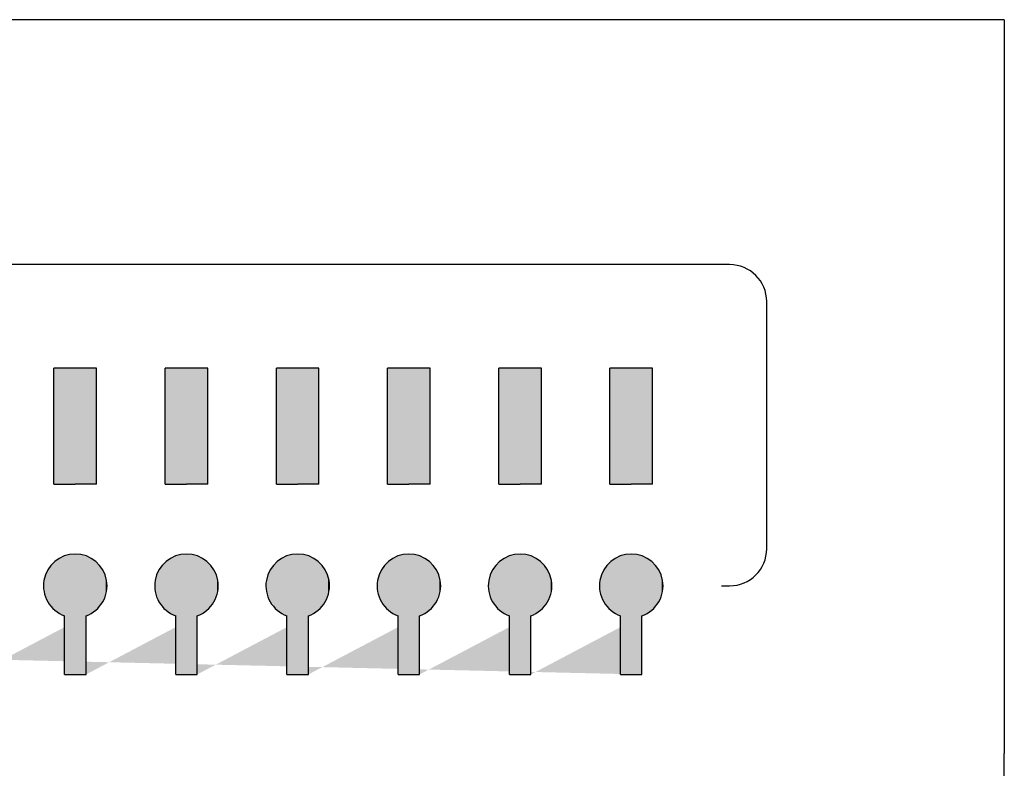
# Model space of a CAD drawing. Units: inches. Extents: x -321 to 1122, y 57 to 588.
# Drawn here: x -278 to -271, y 263 to 268 of the extents above; entities that cross this region are included whole.
import ezdxf

# ---------------------------------------------------------------- set-up
doc = ezdxf.new("R2010")
doc.units = ezdxf.units.IN
doc.header["$MEASUREMENT"] = 0
pattern_1 = [(0, (-537.3137561414237, -1011.972038367859), (0, 6.985), [5.08, -1.905]), (90, (-537.3137561414237, -1011.972038367859), (-6.985, 4.277078946022131e-16), [5.08, -1.905])]
pattern_2 = [(0, (-534.3137561414237, -1011.972038367859), (0, 6.985), [5.08, -1.905]), (90, (-534.3137561414237, -1011.972038367859), (-6.985, 4.277078946022131e-16), [5.08, -1.905])]
pattern_3 = [(0, (-531.3137561414237, -1011.972038367859), (0, 6.985), [5.08, -1.905]), (90, (-531.3137561414237, -1011.972038367859), (-6.985, 4.277078946022131e-16), [5.08, -1.905])]
pattern_4 = [(0, (-528.3137561414237, -1011.972038367859), (0, 6.985), [5.08, -1.905]), (90, (-528.3137561414237, -1011.972038367859), (-6.985, 4.277078946022131e-16), [5.08, -1.905])]
pattern_5 = [(0, (-525.3137561414237, -1011.972038367859), (0, 6.985), [5.08, -1.905]), (90, (-525.3137561414237, -1011.972038367859), (-6.985, 4.277078946022131e-16), [5.08, -1.905])]
pattern_6 = [(0, (-522.3137561414237, -1011.972038367859), (0, 6.985), [5.08, -1.905]), (90, (-522.3137561414237, -1011.972038367859), (-6.985, 4.277078946022131e-16), [5.08, -1.905])]

# ---------------------------------------------------------------- blocks, each defined once
blk = doc.blocks.new('SC-6224 FRONT')
h = blk.add_hatch(color=256)
h.dxf.hatch_style = 1
h.paths.add_polyline_path([(-103.7355519559254, 55.74928954541087), (-104.8846672211052, 55.74928954541087), (-104.8846672211052, 52.61477104432947), (-104.3101095885153, 52.61477104432947), (-103.7355519559254, 52.61477104432947)])
h.paths.add_polyline_path([(-106.7355519559254, 55.74928954541087), (-107.8846672211052, 55.74928954541087), (-107.8846672211052, 52.61477104432947), (-107.3101095885153, 52.61477104432947), (-106.7355519559254, 52.61477104432947)])
h.paths.add_polyline_path([(-109.7355519559254, 55.74928954541087), (-110.8846672211052, 55.74928954541087), (-110.8846672211052, 52.61477104432947), (-110.3101095885153, 52.61477104432947), (-109.7355519559254, 52.61477104432947)])
h.paths.add_polyline_path([(-112.7355519559254, 55.74928954541087), (-113.8846672211052, 55.74928954541087), (-113.8846672211052, 52.61477104432947), (-113.3101095885153, 52.61477104432947), (-112.7355519559254, 52.61477104432947)])
h.paths.add_polyline_path([(-115.7355519559254, 55.74928954541087), (-116.8846672211052, 55.74928954541087), (-116.8846672211052, 52.61477104432947), (-116.3101095885153, 52.61477104432947), (-115.7355519559254, 52.61477104432947)])
h.paths.add_polyline_path([(-118.7355519559254, 55.74928954541087), (-119.8846672211052, 55.74928954541087), (-119.8846672211052, 52.61477104432947), (-119.3101095885153, 52.61477104432947), (-118.7355519559254, 52.61477104432947)])
h.paths.add_polyline_path([(-121.7355519559254, 55.74928954541087), (-122.8846672211052, 55.74928954541087), (-122.8846672211052, 52.61477104432947), (-122.3101095885153, 52.61477104432947), (-121.7355519559254, 52.61477104432947)])
h.paths.add_polyline_path([(-124.7355519559254, 55.74928954541087), (-125.8846672211052, 55.74928954541087), (-125.8846672211052, 52.61477104432947), (-125.3101095885153, 52.61477104432947), (-124.7355519559254, 52.61477104432947)])
h.paths.add_polyline_path([(-127.7355519559254, 55.74928954541087), (-128.8846672211052, 55.74928954541087), (-128.8846672211052, 52.61477104432947), (-128.3101095885153, 52.61477104432947), (-127.7355519559254, 52.61477104432947)])
h.paths.add_polyline_path([(-130.7355519559254, 55.74928954541087), (-131.8846672211052, 55.74928954541087), (-131.8846672211052, 52.61477104432947), (-131.3101095885153, 52.61477104432947), (-130.7355519559254, 52.61477104432947)])
h.paths.add_polyline_path([(-133.7355519559254, 55.74928954541087), (-134.8846672211052, 55.74928954541087), (-134.8846672211052, 52.61477104432947), (-134.3101095885153, 52.61477104432947), (-133.7355519559254, 52.61477104432947)])
h.paths.add_polyline_path([(-139.7355519559254, 55.74928954541087), (-140.8846672211052, 55.74928954541087), (-140.8846672211052, 52.61477104432947), (-140.3101095885153, 52.61477104432947), (-139.7355519559254, 52.61477104432947)])
h.paths.add_polyline_path([(-136.7355519559254, 55.74928954541087), (-137.8846672211052, 55.74928954541087), (-137.8846672211052, 52.61477104432947), (-137.3101095885153, 52.61477104432947), (-136.7355519559254, 52.61477104432947)])
h.paths.add_polyline_path([(-142.7355519559254, 55.74928954541087), (-143.8846672211052, 55.74928954541087), (-143.8846672211052, 52.61477104432947), (-143.3101095885153, 52.61477104432947), (-142.7355519559254, 52.61477104432947)])
h.paths.add_polyline_path([(-145.7355519559254, 55.74928954541087), (-146.8846672211052, 55.74928954541087), (-146.8846672211052, 52.61477104432947), (-146.3101095885153, 52.61477104432947), (-145.7355519559254, 52.61477104432947)])
h.paths.add_polyline_path([(-148.7355519559254, 55.74928954541087), (-149.8846672211052, 55.74928954541087), (-149.8846672211052, 52.61477104432947), (-149.3101095885153, 52.61477104432947), (-148.7355519559254, 52.61477104432947)])
h.paths.add_polyline_path([(-151.7355519559254, 55.74928954541087), (-152.8846672211052, 55.74928954541087), (-152.8846672211052, 52.61477104432947), (-152.3101095885153, 52.61477104432947), (-151.7355519559254, 52.61477104432947)])
h.paths.add_polyline_path([(-152.599501268674, 47.4861997967264), (-152.599501268674, 49.06886216166708)], flags=17)
edge = h.paths.add_edge_path(flags=17)
edge.add_arc((-152.3101095885153, 49.87672791264777), 0.8581343811738407, 289.7084146631775, 610.2915853368225)
edge.add_arc((-152.3101095885153, 49.87672791264777), 0.8581343811738407, -70.2915853368226, 250.2915853368226, ccw=False)
h.paths.add_polyline_path([(-152.0207179083567, 47.4861997967264), (-152.0207179083567, 49.06886216166708)], flags=17)
h.paths.add_polyline_path([(-154.7355519559254, 55.74928954541087), (-155.8846672211052, 55.74928954541087), (-155.8846672211052, 52.61477104432947), (-155.3101095885153, 52.61477104432947), (-154.7355519559254, 52.61477104432947)])
h.paths.add_polyline_path([(-157.7355519559254, 55.74928954541087), (-158.8846672211052, 55.74928954541087), (-158.8846672211052, 52.61477104432947), (-158.3101095885153, 52.61477104432947), (-157.7355519559254, 52.61477104432947)])
h.paths.add_polyline_path([(-160.7355519559254, 55.74928954541087), (-161.8846672211052, 55.74928954541087), (-161.8846672211052, 52.61477104432947), (-161.3101095885153, 52.61477104432947), (-160.7355519559254, 52.61477104432947)])
h.paths.add_polyline_path([(-163.7355519559254, 55.74928954541087), (-164.8846672211052, 55.74928954541087), (-164.8846672211052, 52.61477104432947), (-164.3101095885153, 52.61477104432947), (-163.7355519559254, 52.61477104432947)])
h.paths.add_polyline_path([(-166.7355519559254, 55.74928954541087), (-167.8846672211052, 55.74928954541087), (-167.8846672211052, 52.61477104432947), (-167.3101095885153, 52.61477104432947), (-166.7355519559254, 52.61477104432947)])
h.paths.add_polyline_path([(-169.7355519559254, 55.74928954541087), (-170.8846672211052, 55.74928954541087), (-170.8846672211052, 52.61477104432947), (-170.3101095885153, 52.61477104432947), (-169.7355519559254, 52.61477104432947)])
h.paths.add_polyline_path([(-172.7355519559254, 55.74928954541087), (-173.8846672211052, 55.74928954541087), (-173.8846672211052, 52.61477104432947), (-173.3101095885153, 52.61477104432947), (-172.7355519559254, 52.61477104432947)])
edge = h.paths.add_edge_path()
edge.add_line((-104.0207179083567, 47.4861997967264), (-104.0207179083567, 49.06886216166708))
edge.add_line((-104.599501268674, 47.4861997967264), (-104.599501268674, 49.06886216166708))
edge.add_arc((-104.3101095885153, 49.87672791264777), 0.8581343811738407, 289.7084146631775, 610.2915853368225)
edge.add_line((-107.0207179083567, 47.4861997967264), (-107.0207179083567, 49.06886216166708))
edge.add_line((-107.599501268674, 47.4861997967264), (-107.599501268674, 49.06886216166708))
edge.add_arc((-107.3101095885153, 49.87672791264777), 0.8581343811738407, 289.7084146631775, 610.2915853368225)
edge.add_line((-110.0207179083567, 47.4861997967264), (-110.0207179083567, 49.06886216166708))
edge.add_line((-110.599501268674, 47.4861997967264), (-110.599501268674, 49.06886216166708))
edge.add_arc((-110.3101095885153, 49.87672791264777), 0.8581343811738407, 289.7084146631775, 610.2915853368225)
edge.add_line((-113.0207179083567, 47.4861997967264), (-113.0207179083567, 49.06886216166708))
edge.add_line((-113.599501268674, 47.4861997967264), (-113.599501268674, 49.06886216166708))
edge.add_arc((-113.3101095885153, 49.87672791264777), 0.8581343811738407, 289.7084146631775, 610.2915853368225)
edge.add_line((-116.0207179083567, 47.4861997967264), (-116.0207179083567, 49.06886216166708))
edge.add_line((-116.599501268674, 47.4861997967264), (-116.599501268674, 49.06886216166708))
edge.add_arc((-116.3101095885153, 49.87672791264777), 0.8581343811738407, 289.7084146631775, 610.2915853368225)
edge.add_line((-119.0207179083567, 47.4861997967264), (-119.0207179083567, 49.06886216166708))
edge.add_line((-119.599501268674, 47.4861997967264), (-119.599501268674, 49.06886216166708))
edge.add_arc((-119.3101095885153, 49.87672791264777), 0.8581343811738407, 289.7084146631775, 610.2915853368225)
edge.add_line((-122.0207179083567, 47.4861997967264), (-122.0207179083567, 49.06886216166708))
edge.add_line((-122.599501268674, 47.4861997967264), (-122.599501268674, 49.06886216166708))
edge.add_arc((-122.3101095885153, 49.87672791264777), 0.8581343811738407, 289.7084146631775, 610.2915853368225)
edge.add_line((-125.0207179083567, 47.4861997967264), (-125.0207179083567, 49.06886216166708))
edge.add_line((-125.599501268674, 47.4861997967264), (-125.599501268674, 49.06886216166708))
edge.add_arc((-125.3101095885153, 49.87672791264777), 0.8581343811738407, 289.7084146631775, 610.2915853368225)
edge.add_line((-128.0207179083567, 47.4861997967264), (-128.0207179083567, 49.06886216166708))
edge.add_line((-128.599501268674, 47.4861997967264), (-128.599501268674, 49.06886216166708))
edge.add_arc((-128.3101095885153, 49.87672791264777), 0.8581343811738407, 289.7084146631775, 610.2915853368225)
edge.add_line((-131.0207179083567, 47.4861997967264), (-131.0207179083567, 49.06886216166708))
edge.add_line((-131.599501268674, 47.4861997967264), (-131.599501268674, 49.06886216166708))
edge.add_arc((-131.3101095885153, 49.87672791264777), 0.8581343811738407, 289.7084146631775, 610.2915853368225)
edge.add_line((-134.0207179083567, 47.4861997967264), (-134.0207179083567, 49.06886216166708))
edge.add_line((-134.599501268674, 47.4861997967264), (-134.599501268674, 49.06886216166708))
edge.add_arc((-134.3101095885153, 49.87672791264777), 0.8581343811738407, 289.7084146631775, 610.2915853368225)
edge.add_line((-140.0207179083567, 47.4861997967264), (-140.0207179083567, 49.06886216166708))
edge.add_line((-140.599501268674, 47.4861997967264), (-140.599501268674, 49.06886216166708))
edge.add_arc((-140.3101095885153, 49.87672791264777), 0.8581343811738407, 289.7084146631775, 610.2915853368225)
edge.add_line((-137.0207179083567, 47.4861997967264), (-137.0207179083567, 49.06886216166708))
edge.add_line((-137.599501268674, 47.4861997967264), (-137.599501268674, 49.06886216166708))
edge.add_arc((-137.3101095885153, 49.87672791264777), 0.8581343811738407, 289.7084146631775, 610.2915853368225)
edge.add_line((-143.0207179083567, 47.4861997967264), (-143.0207179083567, 49.06886216166708))
edge.add_line((-143.599501268674, 47.4861997967264), (-143.599501268674, 49.06886216166708))
edge.add_arc((-143.3101095885153, 49.87672791264777), 0.8581343811738407, 289.7084146631775, 610.2915853368225)
edge.add_line((-146.0207179083567, 47.4861997967264), (-146.0207179083567, 49.06886216166708))
edge.add_line((-146.599501268674, 47.4861997967264), (-146.599501268674, 49.06886216166708))
edge.add_arc((-146.3101095885153, 49.87672791264777), 0.8581343811738407, 289.7084146631775, 610.2915853368225)
edge.add_line((-149.0207179083567, 47.4861997967264), (-149.0207179083567, 49.06886216166708))
edge.add_line((-149.599501268674, 47.4861997967264), (-149.599501268674, 49.06886216166708))
edge.add_arc((-149.3101095885153, 49.87672791264777), 0.8581343811738407, 289.7084146631775, 610.2915853368225)
edge.add_line((-155.0207179083567, 47.4861997967264), (-155.0207179083567, 49.06886216166708))
edge.add_line((-155.599501268674, 47.4861997967264), (-155.599501268674, 49.06886216166708))
edge.add_arc((-155.3101095885153, 49.87672791264777), 0.8581343811738407, 289.7084146631775, 610.2915853368225)
edge.add_line((-158.0207179083567, 47.4861997967264), (-158.0207179083567, 49.06886216166708))
edge.add_line((-158.599501268674, 47.4861997967264), (-158.599501268674, 49.06886216166708))
edge.add_arc((-158.3101095885153, 49.87672791264777), 0.8581343811738407, 289.7084146631775, 610.2915853368225)
edge.add_line((-161.0207179083567, 47.4861997967264), (-161.0207179083567, 49.06886216166708))
edge.add_line((-161.599501268674, 47.4861997967264), (-161.599501268674, 49.06886216166708))
edge.add_arc((-161.3101095885153, 49.87672791264777), 0.8581343811738407, 289.7084146631775, 610.2915853368225)
edge.add_line((-164.0207179083567, 47.4861997967264), (-164.0207179083567, 49.06886216166708))
edge.add_line((-164.599501268674, 47.4861997967264), (-164.599501268674, 49.06886216166708))
edge.add_arc((-164.3101095885153, 49.87672791264777), 0.8581343811738407, 289.7084146631775, 610.2915853368225)
edge.add_line((-167.0207179083567, 47.4861997967264), (-167.0207179083567, 49.06886216166708))
edge.add_line((-167.599501268674, 47.4861997967264), (-167.599501268674, 49.06886216166708))
edge.add_arc((-167.3101095885153, 49.87672791264777), 0.8581343811738407, 289.7084146631775, 610.2915853368225)
edge.add_line((-170.0207179083567, 47.4861997967264), (-170.0207179083567, 49.06886216166708))
edge.add_line((-170.599501268674, 47.4861997967264), (-170.599501268674, 49.06886216166708))
edge.add_arc((-170.3101095885153, 49.87672791264777), 0.8581343811738407, 289.7084146631775, 610.2915853368225)
edge.add_line((-173.0207179083567, 47.4861997967264), (-173.0207179083567, 49.06886216166708))
edge.add_line((-173.599501268674, 47.4861997967264), (-173.599501268674, 49.06886216166708))
edge.add_arc((-173.3101095885153, 49.87672791264777), 0.8581343811738407, 289.7084146631713, 610.2915853368286)
h = blk.add_hatch()
h.set_pattern_fill('ANGLE', color=256)
h.set_pattern_definition(pattern_1)
h.paths.add_polyline_path([(-119.599501268674, 49.06886216166708), (-119.599501268674, 47.4861997967264), (-119.0207179083567, 47.4861997967264), (-119.0207179083567, 49.06886216166708, 5.75690403829589)])
h.paths.add_polyline_path([(-118.7355519559254, 54.84369912896841), (-119.3101095885153, 54.84369912896841), (-119.8846672211052, 54.84369912896841), (-119.8846672211052, 52.61477104432947), (-119.3101095885153, 52.61477104432947), (-118.7355519559254, 52.61477104432947)])
h = blk.add_hatch()
h.set_pattern_fill('ANGLE', color=256)
h.set_pattern_definition(pattern_1)
h.paths.add_polyline_path([(-118.7355519559254, 54.84369912896841), (-119.3101095885153, 54.84369912896841), (-119.8846672211052, 54.84369912896841), (-119.8846672211052, 52.61477104432947), (-119.3101095885153, 52.61477104432947), (-118.7355519559254, 52.61477104432947)])
h.paths.add_polyline_path([(-119.599501268674, 49.06886216166708), (-119.599501268674, 47.4861997967264), (-119.0207179083567, 47.4861997967264), (-119.0207179083567, 49.06886216166708, 5.75690403829589)])
h = blk.add_hatch()
h.set_pattern_fill('ANGLE', color=256)
h.set_pattern_definition(pattern_2)
h.paths.add_polyline_path([(-116.599501268674, 49.06886216166708), (-116.599501268674, 47.4861997967264), (-116.0207179083567, 47.4861997967264), (-116.0207179083567, 49.06886216166708, 5.75690403829589)])
h.paths.add_polyline_path([(-115.7355519559254, 54.84369912896841), (-116.3101095885153, 54.84369912896841), (-116.8846672211052, 54.84369912896841), (-116.8846672211052, 52.61477104432947), (-116.3101095885153, 52.61477104432947), (-115.7355519559254, 52.61477104432947)])
h = blk.add_hatch()
h.set_pattern_fill('ANGLE', color=256)
h.set_pattern_definition(pattern_2)
h.paths.add_polyline_path([(-115.7355519559254, 54.84369912896841), (-116.3101095885153, 54.84369912896841), (-116.8846672211052, 54.84369912896841), (-116.8846672211052, 52.61477104432947), (-116.3101095885153, 52.61477104432947), (-115.7355519559254, 52.61477104432947)])
h.paths.add_polyline_path([(-116.599501268674, 49.06886216166708), (-116.599501268674, 47.4861997967264), (-116.0207179083567, 47.4861997967264), (-116.0207179083567, 49.06886216166708, 5.75690403829589)])
h = blk.add_hatch()
h.set_pattern_fill('ANGLE', color=256)
h.set_pattern_definition(pattern_3)
h.paths.add_polyline_path([(-113.599501268674, 49.06886216166708), (-113.599501268674, 47.4861997967264), (-113.0207179083567, 47.4861997967264), (-113.0207179083567, 49.06886216166708, 5.75690403829589)])
h.paths.add_polyline_path([(-112.7355519559254, 54.84369912896841), (-113.3101095885153, 54.84369912896841), (-113.8846672211052, 54.84369912896841), (-113.8846672211052, 52.61477104432947), (-113.3101095885153, 52.61477104432947), (-112.7355519559254, 52.61477104432947)])
h = blk.add_hatch()
h.set_pattern_fill('ANGLE', color=256)
h.set_pattern_definition(pattern_3)
h.paths.add_polyline_path([(-112.7355519559254, 54.84369912896841), (-113.3101095885153, 54.84369912896841), (-113.8846672211052, 54.84369912896841), (-113.8846672211052, 52.61477104432947), (-113.3101095885153, 52.61477104432947), (-112.7355519559254, 52.61477104432947)])
h.paths.add_polyline_path([(-113.599501268674, 49.06886216166708), (-113.599501268674, 47.4861997967264), (-113.0207179083567, 47.4861997967264), (-113.0207179083567, 49.06886216166708, 5.75690403829589)])
h = blk.add_hatch()
h.set_pattern_fill('ANGLE', color=256)
h.set_pattern_definition(pattern_4)
h.paths.add_polyline_path([(-110.599501268674, 49.06886216166708), (-110.599501268674, 47.4861997967264), (-110.0207179083567, 47.4861997967264), (-110.0207179083567, 49.06886216166708, 5.75690403829589)])
h.paths.add_polyline_path([(-109.7355519559254, 54.84369912896841), (-110.3101095885153, 54.84369912896841), (-110.8846672211052, 54.84369912896841), (-110.8846672211052, 52.61477104432947), (-110.3101095885153, 52.61477104432947), (-109.7355519559254, 52.61477104432947)])
h = blk.add_hatch()
h.set_pattern_fill('ANGLE', color=256)
h.set_pattern_definition(pattern_4)
h.paths.add_polyline_path([(-109.7355519559254, 54.84369912896841), (-110.3101095885153, 54.84369912896841), (-110.8846672211052, 54.84369912896841), (-110.8846672211052, 52.61477104432947), (-110.3101095885153, 52.61477104432947), (-109.7355519559254, 52.61477104432947)])
h.paths.add_polyline_path([(-110.599501268674, 49.06886216166708), (-110.599501268674, 47.4861997967264), (-110.0207179083567, 47.4861997967264), (-110.0207179083567, 49.06886216166708, 5.75690403829589)])
h = blk.add_hatch()
h.set_pattern_fill('ANGLE', color=256)
h.set_pattern_definition(pattern_5)
h.paths.add_polyline_path([(-107.599501268674, 49.06886216166708), (-107.599501268674, 47.4861997967264), (-107.0207179083567, 47.4861997967264), (-107.0207179083567, 49.06886216166708, 5.75690403829589)])
h.paths.add_polyline_path([(-106.7355519559254, 54.84369912896841), (-107.3101095885153, 54.84369912896841), (-107.8846672211052, 54.84369912896841), (-107.8846672211052, 52.61477104432947), (-107.3101095885153, 52.61477104432947), (-106.7355519559254, 52.61477104432947)])
h = blk.add_hatch()
h.set_pattern_fill('ANGLE', color=256)
h.set_pattern_definition(pattern_5)
h.paths.add_polyline_path([(-106.7355519559254, 54.84369912896841), (-107.3101095885153, 54.84369912896841), (-107.8846672211052, 54.84369912896841), (-107.8846672211052, 52.61477104432947), (-107.3101095885153, 52.61477104432947), (-106.7355519559254, 52.61477104432947)])
h.paths.add_polyline_path([(-107.599501268674, 49.06886216166708), (-107.599501268674, 47.4861997967264), (-107.0207179083567, 47.4861997967264), (-107.0207179083567, 49.06886216166708, 5.75690403829589)])
h = blk.add_hatch()
h.set_pattern_fill('ANGLE', color=256)
h.set_pattern_definition(pattern_6)
h.paths.add_polyline_path([(-104.599501268674, 49.06886216166708), (-104.599501268674, 47.4861997967264), (-104.0207179083567, 47.4861997967264), (-104.0207179083567, 49.06886216166708, 5.75690403829589)])
h.paths.add_polyline_path([(-103.7355519559254, 54.84369912896841), (-104.3101095885153, 54.84369912896841), (-104.8846672211052, 54.84369912896841), (-104.8846672211052, 52.61477104432947), (-104.3101095885153, 52.61477104432947), (-103.7355519559254, 52.61477104432947)])
h = blk.add_hatch()
h.set_pattern_fill('ANGLE', color=256)
h.set_pattern_definition(pattern_6)
h.paths.add_polyline_path([(-103.7355519559254, 54.84369912896841), (-104.3101095885153, 54.84369912896841), (-104.8846672211052, 54.84369912896841), (-104.8846672211052, 52.61477104432947), (-104.3101095885153, 52.61477104432947), (-103.7355519559254, 52.61477104432947)])
h.paths.add_polyline_path([(-104.599501268674, 49.06886216166708), (-104.599501268674, 47.4861997967264), (-104.0207179083567, 47.4861997967264), (-104.0207179083567, 49.06886216166708, 5.75690403829589)])
h = blk.add_hatch(color=256)
h.dxf.hatch_style = 1
h.paths.add_polyline_path([(-143.599501268674, 49.06886216166708), (-143.599501268674, 47.4861997967264), (-143.0207179083567, 47.4861997967264), (-143.0207179083567, 49.06886216166708, 5.75690403829536)])
h.paths.add_polyline_path([(-140.599501268674, 49.06886216166708), (-140.599501268674, 47.4861997967264), (-140.0207179083567, 47.4861997967264), (-140.0207179083567, 49.06886216166708, 5.75690403829536)])
h.paths.add_polyline_path([(-137.599501268674, 49.06886216166708), (-137.599501268674, 47.4861997967264), (-137.0207179083567, 47.4861997967264), (-137.0207179083567, 49.06886216166708, 5.75690403829536)])
h.paths.add_polyline_path([(-134.599501268674, 49.06886216166708), (-134.599501268674, 47.4861997967264), (-134.0207179083567, 47.4861997967264), (-134.0207179083567, 49.06886216166708, 5.75690403829536)])
h.paths.add_polyline_path([(-131.599501268674, 49.06886216166708), (-131.599501268674, 47.4861997967264), (-131.0207179083567, 47.4861997967264), (-131.0207179083567, 49.06886216166708, 5.75690403829536)])
h.paths.add_polyline_path([(-128.599501268674, 49.06886216166708), (-128.599501268674, 47.4861997967264), (-128.0207179083567, 47.4861997967264), (-128.0207179083567, 49.06886216166708, 5.75690403829536)])
h.paths.add_polyline_path([(-125.599501268674, 49.06886216166708), (-125.599501268674, 47.4861997967264), (-125.0207179083567, 47.4861997967264), (-125.0207179083567, 49.06886216166708, 5.75690403829536)])
h.paths.add_polyline_path([(-122.599501268674, 49.06886216166708), (-122.599501268674, 47.4861997967264), (-122.0207179083567, 47.4861997967264), (-122.0207179083567, 49.06886216166708, 5.75690403829536)])
h.paths.add_polyline_path([(-119.599501268674, 49.06886216166708), (-119.599501268674, 47.4861997967264), (-119.0207179083567, 47.4861997967264), (-119.0207179083567, 49.06886216166708, 5.75690403829536)])
h.paths.add_polyline_path([(-116.599501268674, 49.06886216166708), (-116.599501268674, 47.4861997967264), (-116.0207179083567, 47.4861997967264), (-116.0207179083567, 49.06886216166708, 5.75690403829536)])
h.paths.add_polyline_path([(-113.599501268674, 49.06886216166708), (-113.599501268674, 47.4861997967264), (-113.0207179083567, 47.4861997967264), (-113.0207179083567, 49.06886216166708, 5.75690403829536)])
h.paths.add_polyline_path([(-110.599501268674, 49.06886216166708), (-110.599501268674, 47.4861997967264), (-110.0207179083567, 47.4861997967264), (-110.0207179083567, 49.06886216166708, 5.75690403829536)])
h.paths.add_polyline_path([(-107.599501268674, 49.06886216166708), (-107.599501268674, 47.4861997967264), (-107.0207179083567, 47.4861997967264), (-107.0207179083567, 49.06886216166708, 5.75690403829536)])
h.paths.add_polyline_path([(-104.599501268674, 49.06886216166708), (-104.599501268674, 47.4861997967264), (-104.0207179083567, 47.4861997967264), (-104.0207179083567, 49.06886216166708, 5.75690403829536)])
h = blk.add_hatch()
h.set_pattern_fill('ANGLE', color=256)
h.set_pattern_definition(pattern_1)
h.paths.add_polyline_path([(-119.599501268674, 49.06886216166708), (-119.599501268674, 47.4861997967264), (-119.0207179083567, 47.4861997967264), (-119.0207179083567, 49.0688621616671, 5.756904038295705)])
h = blk.add_hatch()
h.set_pattern_fill('ANGLE', color=256)
h.set_pattern_definition(pattern_1)
h.paths.add_polyline_path([(-119.599501268674, 49.06886216166716), (-119.599501268674, 47.4861997967264), (-119.0207179083567, 47.4861997967264), (-119.0207179083567, 49.0688621616671, 5.756904038295705)])
h = blk.add_hatch()
h.set_pattern_fill('ANGLE', color=256)
h.set_pattern_definition(pattern_2)
h.paths.add_polyline_path([(-116.599501268674, 49.06886216166708), (-116.599501268674, 47.4861997967264), (-116.0207179083567, 47.4861997967264), (-116.0207179083567, 49.0688621616671, 5.756904038295705)])
h = blk.add_hatch()
h.set_pattern_fill('ANGLE', color=256)
h.set_pattern_definition(pattern_2)
h.paths.add_polyline_path([(-116.599501268674, 49.06886216166716), (-116.599501268674, 47.4861997967264), (-116.0207179083567, 47.4861997967264), (-116.0207179083567, 49.0688621616671, 5.756904038295705)])
h = blk.add_hatch()
h.set_pattern_fill('ANGLE', color=256)
h.set_pattern_definition(pattern_3)
h.paths.add_polyline_path([(-113.599501268674, 49.06886216166708), (-113.599501268674, 47.4861997967264), (-113.0207179083567, 47.4861997967264), (-113.0207179083567, 49.0688621616671, 5.756904038295705)])
h = blk.add_hatch()
h.set_pattern_fill('ANGLE', color=256)
h.set_pattern_definition(pattern_3)
h.paths.add_polyline_path([(-113.599501268674, 49.06886216166716), (-113.599501268674, 47.4861997967264), (-113.0207179083567, 47.4861997967264), (-113.0207179083567, 49.0688621616671, 5.756904038295705)])
h = blk.add_hatch()
h.set_pattern_fill('ANGLE', color=256)
h.set_pattern_definition(pattern_4)
h.paths.add_polyline_path([(-110.599501268674, 49.06886216166708), (-110.599501268674, 47.4861997967264), (-110.0207179083567, 47.4861997967264), (-110.0207179083567, 49.0688621616671, 5.756904038295705)])
h = blk.add_hatch()
h.set_pattern_fill('ANGLE', color=256)
h.set_pattern_definition(pattern_4)
h.paths.add_polyline_path([(-110.599501268674, 49.06886216166716), (-110.599501268674, 47.4861997967264), (-110.0207179083567, 47.4861997967264), (-110.0207179083567, 49.0688621616671, 5.756904038295705)])
h = blk.add_hatch()
h.set_pattern_fill('ANGLE', color=256)
h.set_pattern_definition(pattern_5)
h.paths.add_polyline_path([(-107.599501268674, 49.06886216166708), (-107.599501268674, 47.4861997967264), (-107.0207179083567, 47.4861997967264), (-107.0207179083567, 49.0688621616671, 5.756904038295705)])
h = blk.add_hatch()
h.set_pattern_fill('ANGLE', color=256)
h.set_pattern_definition(pattern_5)
h.paths.add_polyline_path([(-107.599501268674, 49.06886216166716), (-107.599501268674, 47.4861997967264), (-107.0207179083567, 47.4861997967264), (-107.0207179083567, 49.0688621616671, 5.756904038295705)])
h = blk.add_hatch()
h.set_pattern_fill('ANGLE', color=256)
h.set_pattern_definition(pattern_6)
h.paths.add_polyline_path([(-104.599501268674, 49.06886216166708), (-104.599501268674, 47.4861997967264), (-104.0207179083567, 47.4861997967264), (-104.0207179083567, 49.0688621616671, 5.756904038295705)])
h = blk.add_hatch()
h.set_pattern_fill('ANGLE', color=256)
h.set_pattern_definition(pattern_6)
h.paths.add_polyline_path([(-104.599501268674, 49.06886216166716), (-104.599501268674, 47.4861997967264), (-104.0207179083567, 47.4861997967264), (-104.0207179083567, 49.0688621616671, 5.756904038295705)])
for p, q in [((-94.24533207997706, 65.14618019136219), (-138.8101095885153, 65.14618019136219)), ((-94.24533207997706, 65.14618019136219), (-94.24533207997706, 45.35128902400788)), ((-101.6557058770735, 58.54123156734772), (-134.3101095885153, 58.54123156734772)), ((-100.6557058770735, 50.87672791264777), (-100.6557058770735, 57.54123156734772)), ((-119.8846672211052, 52.61477104432947), (-119.8846672211052, 55.74928954541087)), ((-118.7355519559254, 55.74928954541087), (-119.8846672211052, 55.74928954541087)), ((-118.7355519559254, 52.61477104432947), (-118.7355519559254, 55.74928954541087)), ((-116.8846672211052, 52.61477104432947), (-116.8846672211052, 55.74928954541087)), ((-115.7355519559254, 55.74928954541087), (-116.8846672211052, 55.74928954541087)), ((-115.7355519559254, 52.61477104432947), (-115.7355519559254, 55.74928954541087)), ((-113.8846672211052, 52.61477104432947), (-113.8846672211052, 55.74928954541087)), ((-112.7355519559254, 55.74928954541087), (-113.8846672211052, 55.74928954541087)), ((-112.7355519559254, 52.61477104432947), (-112.7355519559254, 55.74928954541087)), ((-110.8846672211052, 52.61477104432947), (-110.8846672211052, 55.74928954541087)), ((-109.7355519559254, 55.74928954541087), (-110.8846672211052, 55.74928954541087)), ((-109.7355519559254, 52.61477104432947), (-109.7355519559254, 55.74928954541087)), ((-107.8846672211052, 52.61477104432947), (-107.8846672211052, 55.74928954541087)), ((-106.7355519559254, 55.74928954541087), (-107.8846672211052, 55.74928954541087)), ((-106.7355519559254, 52.61477104432947), (-106.7355519559254, 55.74928954541087)), ((-104.8846672211052, 52.61477104432947), (-104.8846672211052, 55.74928954541087)), ((-103.7355519559254, 55.74928954541087), (-104.8846672211052, 55.74928954541087)), ((-103.7355519559254, 52.61477104432947), (-103.7355519559254, 55.74928954541087)), ((-119.8846672211052, 52.61477104432947), (-119.3101095885153, 52.61477104432947)), ((-118.7355519559254, 52.61477104432947), (-119.3101095885153, 52.61477104432947)), ((-116.8846672211052, 52.61477104432947), (-116.3101095885153, 52.61477104432947)), ((-115.7355519559254, 52.61477104432947), (-116.3101095885153, 52.61477104432947)), ((-113.8846672211052, 52.61477104432947), (-113.3101095885153, 52.61477104432947)), ((-112.7355519559254, 52.61477104432947), (-113.3101095885153, 52.61477104432947)), ((-110.8846672211052, 52.61477104432947), (-110.3101095885153, 52.61477104432947)), ((-109.7355519559254, 52.61477104432947), (-110.3101095885153, 52.61477104432947)), ((-107.8846672211052, 52.61477104432947), (-107.3101095885153, 52.61477104432947)), ((-106.7355519559254, 52.61477104432947), (-107.3101095885153, 52.61477104432947)), ((-104.8846672211052, 52.61477104432947), (-104.3101095885153, 52.61477104432947)), ((-103.7355519559254, 52.61477104432947), (-104.3101095885153, 52.61477104432947)), ((-101.8717119202578, 49.87672791264777), (-101.6557058770735, 49.87672791264777)), ((-119.599501268674, 47.4861997967264), (-119.599501268674, 49.06886216166708)), ((-119.0207179083567, 47.4861997967264), (-119.0207179083567, 49.06886216166708)), ((-116.599501268674, 47.4861997967264), (-116.599501268674, 49.06886216166708)), ((-116.0207179083567, 47.4861997967264), (-116.0207179083567, 49.06886216166708)), ((-113.599501268674, 47.4861997967264), (-113.599501268674, 49.06886216166708)), ((-113.0207179083567, 47.4861997967264), (-113.0207179083567, 49.06886216166708)), ((-110.599501268674, 47.4861997967264), (-110.599501268674, 49.06886216166708)), ((-110.0207179083567, 47.4861997967264), (-110.0207179083567, 49.06886216166708)), ((-107.599501268674, 47.4861997967264), (-107.599501268674, 49.06886216166708)), ((-107.0207179083567, 47.4861997967264), (-107.0207179083567, 49.06886216166708)), ((-104.599501268674, 47.4861997967264), (-104.599501268674, 49.06886216166708)), ((-104.0207179083567, 47.4861997967264), (-104.0207179083567, 49.06886216166708)), ((-119.599501268674, 47.4861997967264), (-119.0207179083567, 47.4861997967264)), ((-116.599501268674, 47.4861997967264), (-116.0207179083567, 47.4861997967264)), ((-113.599501268674, 47.4861997967264), (-113.0207179083567, 47.4861997967264)), ((-110.599501268674, 47.4861997967264), (-110.0207179083567, 47.4861997967264)), ((-107.599501268674, 47.4861997967264), (-107.0207179083567, 47.4861997967264)), ((-104.599501268674, 47.4861997967264), (-104.0207179083567, 47.4861997967264)), ((-94.24533207997706, 25.55639785665358), (-94.24533207997706, 45.35128902400788))]:
    blk.add_line(p, q)
for centre, radius, start, end in [((-101.6557058770735, 57.54123156734772), 1, 0, 90), ((-101.6557058770735, 50.87672791264777), 1, 270, 0), ((-119.3101095885153, 49.87672791264777), 0.8581343811738407, 289.7084146631775, 250.2915853368225), ((-116.3101095885153, 49.87672791264777), 0.8581343811738407, 289.7084146631775, 250.2915853368225), ((-113.3101095885153, 49.87672791264777), 0.8581343811738407, 289.7084146631775, 250.2915853368225), ((-110.3101095885153, 49.87672791264777), 0.8581343811738407, 289.7084146631775, 250.2915853368225), ((-107.3101095885153, 49.87672791264777), 0.8581343811738407, 289.7084146631775, 250.2915853368225), ((-104.3101095885153, 49.87672791264777), 0.8581343811738407, 289.7084146631775, 250.2915853368225)]:
    blk.add_arc(centre, radius, start, end)

msp = doc.modelspace()

# ---------------------------------------------------------------- block references
at = {"xscale": 0.25, "yscale": 0.25, "zscale": 0.25}
msp.add_blockref('SC-6224 FRONT', (-247.9034267576723, 251.9521739732763), dxfattribs=at)

doc.saveas('drawing.dxf')
